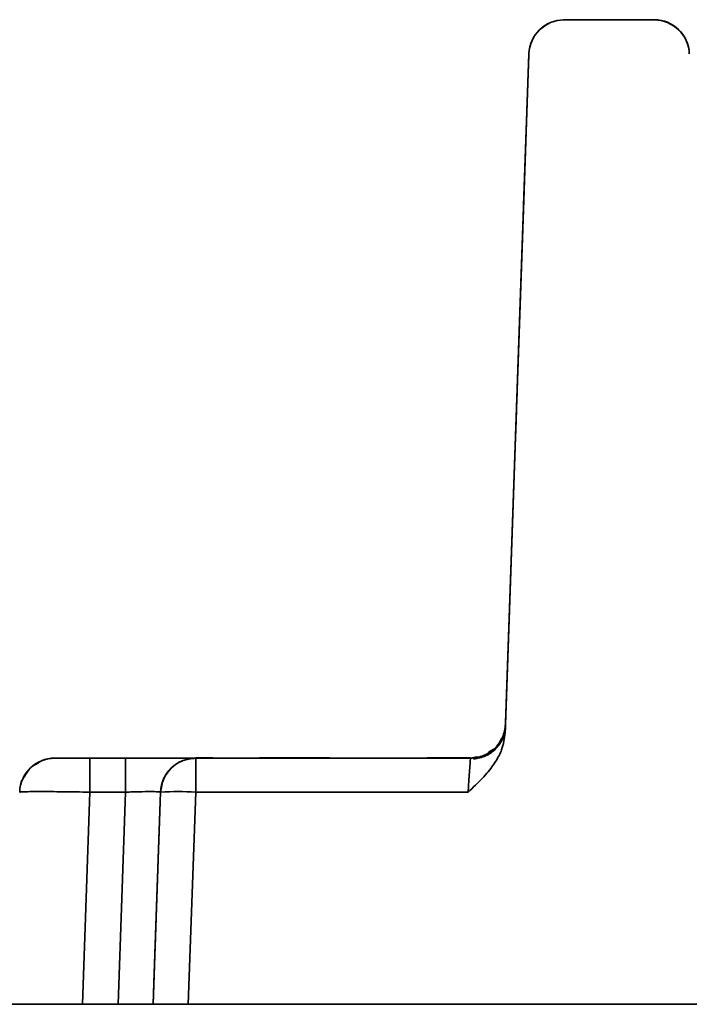
# Model space of a CAD drawing. Units: inches. Extents: x 2 to 101, y 1 to 131.
# Drawn here: x 18 to 19, y 33 to 35 of the extents above; entities that cross this region are included whole.
import ezdxf

# ---------------------------------------------------------------- set-up
doc = ezdxf.new("R2010")
doc.units = ezdxf.units.IN
doc.header["$LTSCALE"] = 12
doc.header["$MEASUREMENT"] = 0

msp = doc.modelspace()

# ---------------------------------------------------------------- linework, layer by layer
at = {"color": 8, "linetype": 'Continuous', "lineweight": 35}
for p, q in [((18.8247427, 34.8331985), (18.8233427, 34.8331738)), ((18.8247427, 34.8330612), (18.8233427, 34.8330365)), ((18.8247427, 34.8329521), (18.8233427, 34.8329274)), ((18.8247427, 34.8328165), (18.8233427, 34.8327919)), ((18.7565723, 34.5137692), (18.7470814, 34.2419808)), ((18.7470817, 34.2419808), (18.7565728, 34.5137692)), ((18.7565677, 34.5137692), (18.7470819, 34.2421286)), ((18.7470821, 34.2421286), (18.7565679, 34.5137692)), ((18.7263905, 33.6498884), (18.7263968, 33.6500732)), ((18.7263905, 33.6496438), (18.7263968, 33.6498286)), ((18.7263968, 33.6500662), (18.7263907, 33.6498902)), ((18.2054501, 33.5926486), (18.2054501, 33.592631)), ((18.3125517, 33.592631), (18.3233764, 33.592631)), ((18.4896813, 33.5926345), (18.5005221, 33.5926345)), ((18.6077196, 33.5930182), (18.6077139, 33.5928563)), ((18.6077196, 33.5927718), (18.6077139, 33.5926117)), ((18.6077196, 33.5930182), (18.6373533, 33.5930182)), ((18.6673742, 33.5926733), (18.6673777, 33.5927718)), ((18.0150515, 33.1792171), (18.0274986, 33.535657)), ((18.0749646, 33.1792171), (18.0874118, 33.535657))]:
    msp.add_line(p, q, dxfattribs=at)
at = {"color": 7, "linetype": 'Continuous', "lineweight": 35}
for p, q in [((18.8247427, 34.8332477), (18.8247427, 34.8331985)), ((18.8247427, 34.8331897), (18.8247427, 34.8330612)), ((18.8247427, 34.8330541), (18.8247427, 34.8330031)), ((18.8247427, 34.8330031), (18.8247427, 34.8329521)), ((18.9764332, 34.8330031), (18.8247427, 34.8330031)), ((18.8247427, 34.832945), (18.8247427, 34.8328165)), ((18.8247427, 34.8328077), (18.8247427, 34.8327585)), ((18.9764332, 34.8327585), (18.8247427, 34.8327585)), ((18.9764332, 34.8330031), (18.9764332, 34.8332477)), ((18.9764332, 34.8327585), (18.9764332, 34.8330031)), ((18.7657236, 34.7757633), (18.7259126, 33.6357312)), ((18.7657236, 34.7760079), (18.7263614, 33.6488272)), ((18.7565728, 34.51391), (18.7657236, 34.7759498)), ((18.7565728, 34.5137692), (18.7657236, 34.7758143)), ((18.7656591, 34.7741107), (18.7568212, 34.5210273)), ((18.7656591, 34.7739787), (18.7568238, 34.5209657)), ((18.7657236, 34.7760079), (18.7657236, 34.7759586)), ((18.7657236, 34.7759498), (18.7657236, 34.7758214)), ((18.7657236, 34.7758143), (18.7657236, 34.7757633)), ((18.7470194, 34.2403317), (18.7470821, 34.2421286)), ((18.7470194, 34.2401962), (18.7470817, 34.2419808)), ((18.7453342, 34.1920854), (18.7450291, 34.1833453)), ((18.7450291, 34.1833383), (18.7453342, 34.1920783)), ((18.7453342, 34.1919499), (18.7450291, 34.1832098)), ((18.7453342, 34.1919428), (18.7450291, 34.1832028)), ((18.7430388, 34.1263501), (18.7430388, 34.1263466)), ((18.7430388, 34.1262129), (18.7430388, 34.1262093)), ((18.7263968, 33.6498286), (18.7263968, 33.6498392)), ((18.7263968, 33.6497652), (18.7263968, 33.6498198)), ((18.7263968, 33.6496139), (18.7263968, 33.6496684)), ((18.7263968, 33.6495945), (18.7263968, 33.6496051)), ((18.6779464, 33.5948803), (18.6673777, 33.5928264)), ((17.9684794, 33.5930393), (17.9684794, 33.5930358)), ((17.9684794, 33.5928968), (17.9684794, 33.5929003)), ((17.9684794, 33.5927929), (17.9684794, 33.5927912)), ((17.9684794, 33.5926521), (17.9684794, 33.5926539)), ((18.0874118, 33.5927947), (18.0274986, 33.5927947)), ((18.0874118, 33.5926521), (18.0274986, 33.5926521)), ((18.1484213, 33.5926539), (18.1484213, 33.5926557)), ((18.2054501, 33.592631), (18.2001308, 33.5923917)), ((18.2054501, 33.5926592), (18.2054501, 33.5926697)), ((18.2054501, 33.5926697), (18.6077196, 33.5926697)), ((18.2054501, 33.5926486), (18.2054501, 33.5926504)), ((18.4896813, 33.5926486), (18.2054501, 33.5926486)), ((18.2054501, 33.5926205), (18.2054501, 33.592631)), ((18.2054501, 33.592631), (18.3125517, 33.592631)), ((18.2054501, 33.5926011), (18.2054501, 33.5926117)), ((18.6673777, 33.5926011), (18.2054501, 33.5926011)), ((18.2054501, 33.5926011), (18.2054501, 33.5356059)), ((18.2342665, 33.5926117), (18.6373533, 33.5926117)), ((18.3125517, 33.5928651), (18.2349955, 33.5928651)), ((18.6337077, 33.5926187), (18.2349955, 33.5926187)), ((18.3137698, 33.5927929), (18.3248363, 33.5927929)), ((18.324822, 33.5927894), (18.3178717, 33.5927894)), ((18.3185719, 33.592844), (18.3290231, 33.592844)), ((18.3185721, 33.5928334), (18.3290231, 33.5928334)), ((18.3290231, 33.5928264), (18.3185726, 33.5928264)), ((18.3290231, 33.5927965), (18.3185737, 33.5927965)), ((18.3185746, 33.5927753), (18.3290231, 33.5927753)), ((18.4896813, 33.5928651), (18.3290231, 33.5928651)), ((18.4304463, 33.5926328), (18.4304463, 33.5926345)), ((18.4304463, 33.5926345), (18.4896813, 33.5926345)), ((18.5015365, 33.592844), (18.6673777, 33.592844)), ((18.5015368, 33.5928334), (18.6373533, 33.5928334)), ((18.6337077, 33.5928264), (18.501537, 33.5928264)), ((18.5061697, 33.5929144), (18.6077196, 33.5929144)), ((18.5061697, 33.5927753), (18.6077196, 33.5927753)), ((18.5946962, 33.5930217), (18.6077196, 33.5930217)), ((18.602403, 33.593071), (18.5947878, 33.593071)), ((18.595545, 33.5930798), (18.602403, 33.5930798)), ((18.5955641, 33.5930904), (18.602403, 33.5930904)), ((18.5955863, 33.5928563), (18.602403, 33.5928563)), ((18.602403, 33.5928651), (18.5956015, 33.5928651)), ((18.6043112, 33.5930904), (18.6050047, 33.5930904)), ((18.6043117, 33.5930798), (18.6049785, 33.5930798)), ((18.6049574, 33.593071), (18.6043119, 33.593071)), ((18.6337077, 33.5928651), (18.6043178, 33.5928651)), ((18.604318, 33.5928563), (18.6337077, 33.5928563)), ((18.6337077, 33.593071), (18.6055773, 33.593071)), ((18.6055984, 33.5930798), (18.6373533, 33.5930798)), ((18.6056246, 33.5930904), (18.6673777, 33.5930904)), ((18.6057498, 33.5929144), (18.6077196, 33.5930217)), ((18.6057498, 33.5926697), (18.6077196, 33.5927753)), ((18.6077196, 33.5930217), (18.6058717, 33.5929144)), ((18.6077196, 33.5927753), (18.6058717, 33.5926697)), ((18.6077196, 33.5930552), (18.6077196, 33.5930429)), ((18.6077196, 33.5930217), (18.6077196, 33.5930182)), ((18.6077196, 33.5929144), (18.6077196, 33.5929197)), ((18.6337077, 33.5929197), (18.6077196, 33.5929197)), ((18.6077196, 33.5928809), (18.6077196, 33.5928933)), ((18.6077196, 33.5928105), (18.6077196, 33.5927982)), ((18.6077196, 33.5927753), (18.6077196, 33.5927718)), ((18.6077196, 33.5927718), (18.6673777, 33.5927718)), ((18.6077196, 33.5926697), (18.6077196, 33.5926733)), ((18.6673777, 33.5926733), (18.6077196, 33.5926733)), ((18.6077196, 33.5926363), (18.6077196, 33.5926469)), ((18.6609898, 33.593071), (18.6337077, 33.593071)), ((18.6673777, 33.5928264), (18.6337077, 33.5928264)), ((18.6673777, 33.5926187), (18.6337077, 33.5926187)), ((18.6673777, 33.5930798), (18.6373533, 33.5930798)), ((18.6673777, 33.5928334), (18.6373533, 33.5928334)), ((18.6373533, 33.5926117), (18.6673777, 33.5926117)), ((18.6673777, 33.5928334), (18.6673777, 33.592844)), ((18.6673777, 33.5927718), (18.6673777, 33.5928264)), ((18.6673777, 33.5926187), (18.6673777, 33.5926733)), ((18.6673777, 33.5926011), (18.6673777, 33.5926117)), ((18.0874118, 33.535657), (18.0274986, 33.535657)), ((18.1339837, 33.1792171), (18.146431, 33.535657)), ((18.146431, 33.5356552), (18.1339839, 33.1792171)), ((18.1339844, 33.1792171), (18.146431, 33.5356376)), ((18.146431, 33.5356253), (18.1339848, 33.1792171)), ((18.146431, 33.5356059), (18.1339855, 33.1792153)), ((18.1352375, 33.2150784), (18.146431, 33.5356165)), ((18.146431, 33.5356746), (18.146431, 33.535664)), ((18.146431, 33.535657), (18.146431, 33.5356552)), ((18.146431, 33.5356376), (18.146431, 33.5356253)), ((18.2054501, 33.5356059), (18.1930046, 33.1792136)), ((18.663397, 33.5356059), (18.2054501, 33.5356059)), ((18.133985, 33.1792171), (18.1352375, 33.2150784)), ((15.0768049, 33.1792171), (18.1339855, 33.1792171)), ((18.1930046, 33.1792136), (15.0768049, 33.1792136)), ((18.1339855, 33.1792171), (18.1339855, 33.1792153)), ((19.091205, 33.1792136), (18.1930046, 33.1792136))]:
    msp.add_line(p, q, dxfattribs=at)
at = {"color": 7, "linetype": 'Continuous', "lineweight": 35, "flags": 128}
for points in [[(18.1484213, 33.5926539), (18.1520121, 33.5926539), (18.158509, 33.5926539), (18.1678028, 33.5926539), (18.1797375, 33.5926539), (18.1941121, 33.5926539), (18.2106849, 33.5926539), (18.2291775, 33.5926539), (18.2492784, 33.5926539), (18.2706501, 33.5926539), (18.2929328, 33.5926539), (18.3157522, 33.5926539), (18.3387241, 33.5926539), (18.3614628, 33.5926539), (18.3835854, 33.5926539), (18.4047201, 33.5926539), (18.4245115, 33.5926539), (18.4426267, 33.5926539), (18.4587611, 33.5926539), (18.4726436, 33.5926539), (18.4840404, 33.5926539), (18.4927602, 33.5926539), (18.4986561, 33.5926539), (18.5016289, 33.5926539), (18.5016289, 33.5926557), (18.4986561, 33.5926557), (18.4927602, 33.5926557), (18.4840404, 33.5926557), (18.4726436, 33.5926557), (18.4587611, 33.5926557), (18.4426267, 33.5926557), (18.4245115, 33.5926557), (18.4047201, 33.5926557), (18.3835854, 33.5926557), (18.3614628, 33.5926557), (18.3387241, 33.5926557), (18.3157522, 33.5926557), (18.2929328, 33.5926557), (18.2706501, 33.5926557), (18.2492784, 33.5926557), (18.2291775, 33.5926557), (18.2106849, 33.5926557), (18.1941121, 33.5926557), (18.1797375, 33.5926557), (18.1678028, 33.5926557), (18.158509, 33.5926557), (18.1520121, 33.5926557), (18.1484213, 33.5926557)], [(18.1339855, 33.1792153), (18.1351191, 33.1792153), (18.1384767, 33.1792153), (18.1439291, 33.1792153), (18.1512674, 33.1792153), (18.1602098, 33.1792153), (18.1704135, 33.1792136), (18.1814867, 33.1792136), (18.1930046, 33.1792136)]]:
    msp.add_lwpolyline(points, dxfattribs=at)
at = {"color": 7, "linetype": 'Continuous', "lineweight": 35}
for centre, radius, start, end in [((18.8247427, 34.7739472), 0.0590551, 90, 178.0000006), ((18.8247427, 34.773897), 0.0590551, 90, 178), ((18.8247427, 34.7738893), 0.0590551, 90, 178), ((18.8247427, 34.7737609), 0.0590551, 90, 178), ((18.8247427, 34.7737533), 0.0590551, 90, 178), ((18.8247427, 34.773703), 0.0590551, 90, 177.9999994), ((18.976433, 34.7741928), 0.0590551, 1.9999994, 90), ((18.976433, 34.7739472), 0.0590551, 1.9999994, 90), ((18.976433, 34.773703), 0.0590551, 2.0000006, 90), ((17.9684795, 33.5337357), 0.0590551, 90, 178), ((17.9684795, 33.5335996), 0.0590551, 90, 178), ((18.2054501, 33.5335935), 0.0590551, 90, 178), ((18.2054501, 33.5335457), 0.0590551, 90, 178), ((18.2054501, 33.5335758), 0.0590551, 150.437557, 178), ((18.1759405, 33.1121929), 0.4244401, 86.0132436, 93.9867564)]:
    msp.add_arc(centre, radius, start, end, dxfattribs=at)
for points, knots in [([(18.9655737, 34.8329485), (18.9647544, 34.8329478), (18.9631199, 34.8329464), (18.9499813, 34.8329467), (18.9295532, 34.8329474), (18.9016564, 34.8329444), (18.8674579, 34.8329452), (18.8390049, 34.8329451), (18.8247427, 34.832945)], [0, 0, 0, 0, 0.17136578, 0.341879647, 0.511319004, 0.674426848, 0.836805183, 1, 1, 1, 1]), ([(18.8247427, 34.8328165), (18.8355617, 34.8328158), (18.8571416, 34.8328143), (18.8847774, 34.8328149), (18.9087285, 34.8328146), (18.9311608, 34.8328152), (18.9500824, 34.8328124), (18.96274, 34.832813), (18.9669938, 34.8328137), (18.9627414, 34.8328105), (18.9500821, 34.8328121), (18.9295272, 34.8328089), (18.9016634, 34.8328095), (18.867456, 34.8328099), (18.8390043, 34.8328085), (18.8247427, 34.8328077)], [0, 0, 0, 0, 0.061260705, 0.122193872, 0.183121733, 0.244371759, 0.329059456, 0.414311215, 0.5000208, 0.585699589, 0.670954232, 0.755669868, 0.837220743, 0.918405853, 1, 1, 1, 1]), ([(18.7470194, 34.2403405), (18.7467104, 34.2314929), (18.7460906, 34.2137491), (18.7455868, 34.1993198), (18.7453342, 34.1920854)], [0, 0, 0, 0, 0.498627288, 1, 1, 1, 1]), ([(18.7453342, 34.1920783), (18.7455868, 34.1993122), (18.7460906, 34.2137407), (18.7467104, 34.2314841), (18.7470194, 34.2403317)], [0, 0, 0, 0, 0.5013587587, 1, 1, 1, 1]), ([(18.7470194, 34.2402032), (18.7467104, 34.231355), (18.7460907, 34.2136113), (18.7455868, 34.1991831), (18.7453342, 34.1919499)], [0, 0, 0, 0, 0.4986730738, 1, 1, 1, 1]), ([(18.7470194, 34.2401962), (18.7467104, 34.2313485), (18.7460906, 34.2136047), (18.7455868, 34.1991766), (18.7453342, 34.1919428)], [0, 0, 0, 0, 0.498633853, 1, 1, 1, 1]), ([(18.7450291, 34.1835917), (18.7448733, 34.1791297), (18.7445667, 34.1703473), (18.744202, 34.1599114), (18.7439098, 34.1515387), (18.7436767, 34.1448672), (18.7434888, 34.1394827), (18.7433184, 34.1346074), (18.7431795, 34.1306195), (18.7430899, 34.128066), (18.7430456, 34.1267844), (18.7430411, 34.126661), (18.7430388, 34.1265948)], [0, 0, 0, 0, 0.083529503, 0.164406289, 0.249835597, 0.326646743, 0.409960543, 0.500140395, 0.620078306, 0.749906905, 0.865676046, 1, 1, 1, 1]), ([(18.7450291, 34.1834544), (18.7448731, 34.178988), (18.7445662, 34.1701989), (18.7442018, 34.1597661), (18.7439096, 34.1513945), (18.7436765, 34.144723), (18.7434886, 34.1393386), (18.7433182, 34.1344629), (18.7431792, 34.1304794), (18.7430901, 34.1279271), (18.7430452, 34.126647), (18.743041, 34.1265249), (18.7430388, 34.1264593)], [0, 0, 0, 0, 0.083552298, 0.164414856, 0.249865805, 0.326692847, 0.410019433, 0.500208732, 0.620129306, 0.74994179, 0.865656309, 1, 1, 1, 1]), ([(18.7450291, 34.1833453), (18.7448733, 34.1788832), (18.7445667, 34.1701005), (18.744202, 34.159665), (18.7439098, 34.1512924), (18.7436767, 34.1446209), (18.7434888, 34.1392362), (18.7433184, 34.1343605), (18.7431795, 34.130376), (18.7430899, 34.1278191), (18.7430456, 34.1265378), (18.7430411, 34.1264157), (18.7430388, 34.1263501)], [0, 0, 0, 0, 0.083526307, 0.164404117, 0.249835315, 0.326645876, 0.409957383, 0.500139264, 0.620076548, 0.749908831, 0.865677465, 1, 1, 1, 1]), ([(18.7430388, 34.1263466), (18.7430403, 34.1263908), (18.7430432, 34.1264743), (18.7430706, 34.1272618), (18.7431231, 34.128761), (18.7432094, 34.1312341), (18.7433325, 34.1347553), (18.7434885, 34.1392223), (18.743676, 34.1445935), (18.7439482, 34.1523888), (18.7443483, 34.163841), (18.7448019, 34.1768304), (18.7450291, 34.1833383)], [0, 0, 0, 0, 0.1089189, 0.206000138, 0.303190615, 0.404614259, 0.499920213, 0.590018066, 0.673361752, 0.750323375, 0.874908732, 1, 1, 1, 1]), ([(18.7450291, 34.1832098), (18.7448731, 34.1787435), (18.7445662, 34.1699547), (18.7442019, 34.1595196), (18.7439096, 34.1511478), (18.7436765, 34.1444768), (18.7434886, 34.1390921), (18.7433182, 34.1342167), (18.7431792, 34.1302331), (18.7430901, 34.1276806), (18.7430452, 34.1264006), (18.743041, 34.1262785), (18.7430388, 34.1262129)], [0, 0, 0, 0, 0.08355453, 0.1644202, 0.249867374, 0.32669726, 0.410023306, 0.50021549, 0.620135287, 0.749939871, 0.86565718, 1, 1, 1, 1]), ([(18.7430388, 34.1262093), (18.7430403, 34.1262544), (18.7430431, 34.1263397), (18.7430709, 34.127125), (18.7431233, 34.1286304), (18.7432096, 34.1311003), (18.7433327, 34.1346284), (18.7434887, 34.1390904), (18.7436762, 34.1444647), (18.7439485, 34.1522529), (18.7443484, 34.1637134), (18.7448019, 34.1766964), (18.7450291, 34.1832028)], [0, 0, 0, 0, 0.108889608, 0.205990019, 0.303212026, 0.404640725, 0.499955494, 0.590041127, 0.673363844, 0.75030355, 0.874866892, 1, 1, 1, 1]), ([(18.6673777, 33.5926117), (18.674944, 33.5934593), (18.6900767, 33.5951547), (18.7093163, 33.6082373), (18.7230627, 33.6270085), (18.7252854, 33.6420728), (18.7263968, 33.6496051)], [0, 0, 0, 0, 0.249999936, 0.499998818, 0.749995532, 1, 1, 1, 1]), ([(18.7263968, 33.6495945), (18.7252854, 33.6420623), (18.7230627, 33.6269979), (18.7093163, 33.6082267), (18.6900767, 33.5951441), (18.674944, 33.5934488), (18.6673777, 33.5926011)], [0, 0, 0, 0, 0.250004468, 0.500001182, 0.750000064, 1, 1, 1, 1]), ([(18.7262818, 33.6463086), (18.7252765, 33.6393741), (18.7232681, 33.6255208), (18.710966, 33.6078848), (18.6935167, 33.5950825), (18.6794646, 33.5923385), (18.6724363, 33.5909661)], [0, 0, 0, 0, 0.250262594, 0.499961051, 0.749902151, 1, 1, 1, 1]), ([(18.7259126, 33.6357312), (18.7260531, 33.6397546), (18.7263341, 33.6478015), (18.7263759, 33.6489969), (18.7263968, 33.6495945)], [0, 0, 0, 0, 0.500003406, 1, 1, 1, 1]), ([(18.7259126, 33.6359758), (18.7260665, 33.6403841), (18.7262501, 33.6456437), (18.7262914, 33.6468189), (18.7262981, 33.6470091)], [0, 0, 0, 0, 0.838152635, 1, 1, 1, 1]), ([(18.7259126, 33.6357312), (18.724567, 33.6259189), (18.7227407, 33.612602), (18.7156008, 33.5970945), (18.7101919, 33.5874516), (18.7033216, 33.5773784), (18.6947076, 33.5667277), (18.6852737, 33.5565504), (18.6746156, 33.5461296), (18.6675277, 33.5394807), (18.663397, 33.5356059)], [0, 0, 0, 0, 0.242961259, 0.329738104, 0.42071385, 0.516592409, 0.631117951, 0.759474244, 0.859827648, 1, 1, 1, 1]), ([(18.7190795, 33.6244444), (18.7160718, 33.6187895), (18.7115887, 33.6103605), (18.7034272, 33.6057409), (18.7007412, 33.6042205)], [0, 0, 0, 0, 0.670891226, 1, 1, 1, 1]), ([(17.9175441, 33.5619211), (17.9204522, 33.5670496), (17.9260596, 33.576938), (17.9360825, 33.5822542), (17.9409071, 33.5848132)], [0, 0, 0, 0, 0.518634784, 1, 1, 1, 1]), ([(18.0274986, 33.5927947), (18.0200744, 33.5927947), (18.0086179, 33.5927947), (17.9948616, 33.5927947), (17.985475, 33.5927947), (17.9778448, 33.5927947), (17.9704956, 33.5927949), (17.9692718, 33.5927937), (17.9684794, 33.5927929)], [0, 0, 0, 0, 0.2394992986, 0.369584527, 0.4999983056, 0.6300713523, 0.7604979151, 1, 1, 1, 1]), ([(17.9684794, 33.5927912), (17.9689768, 33.5927914), (17.9699715, 33.5927918), (17.9781419, 33.5927888), (17.9912069, 33.5927896), (18.0097375, 33.5927894), (18.0330573, 33.5927893), (18.0607279, 33.5927901), (18.0918188, 33.5927871), (18.11513, 33.5927875), (18.126792, 33.5927877)], [0, 0, 0, 0, 0.123115208, 0.246183341, 0.37304824, 0.499999397, 0.626864486, 0.753816222, 0.87684124, 1, 1, 1, 1]), ([(17.9684794, 33.5926539), (17.9689769, 33.5926547), (17.9699717, 33.5926561), (17.9781416, 33.5926555), (17.9912072, 33.5926557), (18.0097376, 33.5926558), (18.0330569, 33.592655), (18.0607286, 33.592658), (18.0918184, 33.5926573), (18.11513, 33.5926574), (18.126792, 33.5926574)], [0, 0, 0, 0, 0.123113488, 0.24618488, 0.373046346, 0.499998245, 0.626864575, 0.75381452, 0.876841455, 1, 1, 1, 1]), ([(18.0274986, 33.5926521), (18.0200745, 33.5926521), (18.008618, 33.5926521), (17.9948616, 33.5926521), (17.9854749, 33.5926521), (17.9778448, 33.5926521), (17.9704955, 33.5926521), (17.9692717, 33.5926521), (17.9684794, 33.5926521)], [0, 0, 0, 0, 0.239498503, 0.369581109, 0.499992949, 0.630065563, 0.760491693, 1, 1, 1, 1]), ([(18.0274986, 33.5926521), (18.0274986, 33.5918038), (18.0274986, 33.5901071), (18.0274986, 33.5770246), (18.0274986, 33.5582539), (18.0274986, 33.5431893), (18.0274986, 33.535657)], [0, 0, 0, 0, 0.250006334, 0.500001051, 0.749999846, 1, 1, 1, 1]), ([(18.2054501, 33.5927947), (18.2050533, 33.5927947), (18.20426, 33.5927947), (18.1975737, 33.5927947), (18.1868226, 33.5927947), (18.1714564, 33.5927947), (18.155846, 33.5927947), (18.1419625, 33.5927947), (18.1278909, 33.5927947), (18.109679, 33.5927947), (18.09484, 33.5927947), (18.0874118, 33.5927947)], [0, 0, 0, 0, 0.120067154, 0.240020281, 0.369888028, 0.499913372, 0.629767996, 0.694504921, 0.759976681, 0.879847679, 1, 1, 1, 1]), ([(18.2054501, 33.5926504), (18.2050532, 33.5926504), (18.2042599, 33.5926504), (18.1975741, 33.5926504), (18.1868222, 33.5926504), (18.1714569, 33.5926504), (18.1558455, 33.5926504), (18.1419625, 33.5926504), (18.1278913, 33.5926505), (18.1096787, 33.5926499), (18.0948399, 33.5926514), (18.0874118, 33.5926521)], [0, 0, 0, 0, 0.120063893, 0.240020729, 0.369885622, 0.499913119, 0.62976505, 0.69450393, 0.759977323, 0.879846947, 1, 1, 1, 1]), ([(18.0874118, 33.535657), (18.0874118, 33.5431893), (18.0874118, 33.5582539), (18.0874118, 33.5770246), (18.0874118, 33.5901071), (18.0874118, 33.5918038), (18.0874118, 33.5926521)], [0, 0, 0, 0, 0.250000154, 0.4999989488, 0.7499936658, 1, 1, 1, 1]), ([(18.126792, 33.5927877), (18.1382077, 33.5927877), (18.1610497, 33.5927877), (18.185468, 33.5927877), (18.2021629, 33.5927877), (18.2043547, 33.5927877), (18.2054501, 33.5927877)], [0, 0, 0, 0, 0.249882335, 0.499998295, 0.750115611, 1, 1, 1, 1]), ([(18.126792, 33.5926574), (18.1382077, 33.5926574), (18.1610495, 33.5926574), (18.1854677, 33.5926576), (18.2021632, 33.592657), (18.2043548, 33.5926584), (18.2054501, 33.5926592)], [0, 0, 0, 0, 0.249885982, 0.500001413, 0.750111098, 1, 1, 1, 1]), ([(18.2054501, 33.5926117), (18.1978838, 33.5917633), (18.1827513, 33.5900665), (18.1635114, 33.5769844), (18.1497651, 33.558213), (18.1475424, 33.5431487), (18.146431, 33.5356165)], [0, 0, 0, 0, 0.2500027299, 0.5000006812, 0.7499964634, 1, 1, 1, 1]), ([(18.2054501, 33.5930798), (18.2058211, 33.5930798), (18.2065621, 33.5930798), (18.2118927, 33.5930798), (18.2180839, 33.5930798), (18.223229, 33.5930798), (18.2286982, 33.5930798), (18.2324231, 33.5930798), (18.2342665, 33.5930798)], [0, 0, 0, 0, 0.27717167, 0.553670267, 0.679395856, 0.797110106, 0.899591336, 1, 1, 1, 1]), ([(18.2349955, 33.5928651), (18.2312802, 33.5928651), (18.2255489, 33.5928651), (18.2186626, 33.5928651), (18.2139644, 33.5928651), (18.2101413, 33.5928651), (18.2064606, 33.5928651), (18.2058471, 33.5928651), (18.2054501, 33.5928651)], [0, 0, 0, 0, 0.239511484, 0.369467615, 0.500099517, 0.630025996, 0.760628982, 1, 1, 1, 1]), ([(18.2054501, 33.5928352), (18.2058211, 33.5928352), (18.206562, 33.5928352), (18.2118915, 33.5928352), (18.2180846, 33.5928352), (18.2232288, 33.592835), (18.2286986, 33.5928357), (18.2324231, 33.5928342), (18.2342665, 33.5928334)], [0, 0, 0, 0, 0.277210255, 0.553707397, 0.679403438, 0.797113158, 0.899587952, 1, 1, 1, 1]), ([(18.2054501, 33.5928264), (18.205847, 33.5928264), (18.2064605, 33.5928264), (18.2101414, 33.5928264), (18.2139642, 33.5928264), (18.2186627, 33.5928264), (18.2255488, 33.5928264), (18.2312801, 33.5928264), (18.2349955, 33.5928264)], [0, 0, 0, 0, 0.239375651, 0.369973332, 0.499901632, 0.630531256, 0.760489004, 1, 1, 1, 1]), ([(18.2349955, 33.5926187), (18.2312801, 33.5926188), (18.2255484, 33.592619), (18.2186631, 33.5926181), (18.2139639, 33.5926211), (18.2101415, 33.5926203), (18.2064604, 33.5926206), (18.205847, 33.5926205), (18.2054501, 33.5926205)], [0, 0, 0, 0, 0.239506024, 0.36946794, 0.500084844, 0.630015732, 0.76061574, 1, 1, 1, 1]), ([(18.2054501, 33.5926117), (18.205821, 33.5926117), (18.2065618, 33.5926117), (18.2118916, 33.5926117), (18.2180846, 33.5926117), (18.2232284, 33.5926117), (18.2286989, 33.5926117), (18.2324232, 33.5926117), (18.2342665, 33.5926117)], [0, 0, 0, 0, 0.277225354, 0.553714113, 0.679411021, 0.797121082, 0.899586537, 1, 1, 1, 1]), ([(18.3125517, 33.5930605), (18.3199694, 33.5930605), (18.3347974, 33.5930605), (18.356814, 33.5930605), (18.3777786, 33.5930604), (18.3964928, 33.5930606), (18.4092602, 33.5930601), (18.4173656, 33.593061), (18.4237242, 33.5930575), (18.4292677, 33.5930591), (18.4300531, 33.5930588), (18.4304463, 33.5930587)], [0, 0, 0, 0, 0.120000727, 0.239879619, 0.369655197, 0.499620348, 0.629462477, 0.694216719, 0.759726059, 0.87969945, 1, 1, 1, 1]), ([(18.3125517, 33.5928141), (18.3199694, 33.5928141), (18.3347971, 33.5928141), (18.3568144, 33.5928141), (18.3777786, 33.5928141), (18.3964928, 33.5928141), (18.4092602, 33.5928141), (18.4173653, 33.5928141), (18.423725, 33.5928141), (18.4292674, 33.5928141), (18.430053, 33.5928141), (18.4304463, 33.5928141)], [0, 0, 0, 0, 0.1200003462, 0.239876862, 0.3696538959, 0.4996206051, 0.6294640241, 0.6942175927, 0.7597191957, 0.8796985655, 1, 1, 1, 1]), ([(18.3233764, 33.592631), (18.3271568, 33.592631), (18.3383334, 33.592631), (18.3567999, 33.592631), (18.3777825, 33.592631), (18.3964917, 33.592631), (18.4092603, 33.592631), (18.4173656, 33.592631), (18.4237242, 33.5926311), (18.4292677, 33.5926305), (18.4300531, 33.592632), (18.4304463, 33.5926328)], [0, 0, 0, 0, 0.065093895, 0.192452532, 0.33032535, 0.468399571, 0.606343092, 0.675137622, 0.744734363, 0.872193396, 1, 1, 1, 1]), ([(18.4896813, 33.5928105), (18.4971049, 33.5928105), (18.5119452, 33.5928105), (18.5339839, 33.5928105), (18.5549728, 33.5928105), (18.5737126, 33.5928105), (18.5865008, 33.5928105), (18.5946192, 33.5928105), (18.6009874, 33.5928105), (18.6065386, 33.5928105), (18.6073257, 33.5928105), (18.6077196, 33.5928105)], [0, 0, 0, 0, 0.120067049, 0.240020347, 0.369888373, 0.499913348, 0.629767979, 0.694504907, 0.75997667, 0.879847674, 1, 1, 1, 1]), ([(18.6077196, 33.5926469), (18.607323, 33.5926476), (18.6065302, 33.5926491), (18.5998426, 33.5926485), (18.589093, 33.5926487), (18.5737251, 33.5926486), (18.5581154, 33.5926486), (18.5442324, 33.5926486), (18.5301599, 33.5926486), (18.5119488, 33.5926486), (18.4971096, 33.5926486), (18.4896813, 33.5926486)], [0, 0, 0, 0, 0.120072588, 0.240019974, 0.369892595, 0.499912016, 0.629769244, 0.69450777, 0.759976867, 0.879848493, 1, 1, 1, 1]), ([(18.5005221, 33.5926345), (18.5043031, 33.5926345), (18.5154868, 33.5926345), (18.5339692, 33.5926345), (18.5549787, 33.5926345), (18.5737057, 33.5926345), (18.5865158, 33.5926345), (18.5945941, 33.5926345), (18.6009923, 33.5926345), (18.6036789, 33.5926345), (18.605391, 33.5926345)], [0, 0, 0, 0, 0.075061509, 0.222027808, 0.381138147, 0.540448182, 0.699538813, 0.778854944, 0.859074104, 1, 1, 1, 1]), ([(18.6053725, 33.5927982), (18.6036479, 33.5927982), (18.5999713, 33.5927981), (18.5890144, 33.5927989), (18.5737465, 33.5927958), (18.558115, 33.5927965), (18.5442288, 33.5927965), (18.5302739, 33.5927965), (18.5192354, 33.5927965), (18.5121318, 33.5927965)], [0, 0, 0, 0, 0.152403221, 0.324895634, 0.497597372, 0.670072357, 0.756056973, 0.84301761, 1, 1, 1, 1]), ([(18.663397, 33.5356059), (18.6637147, 33.5401943), (18.6643121, 33.5488249), (18.6652885, 33.5629645), (18.6663488, 33.5777407), (18.6671973, 33.5901431), (18.6673186, 33.5917961), (18.6673777, 33.5926011)], [0, 0, 0, 0, 0.152753873, 0.287325392, 0.501163368, 0.757089236, 1, 1, 1, 1]), ([(18.0274986, 33.535657), (18.0197748, 33.5357858), (18.0043277, 33.5360434), (17.982049, 33.5363289), (17.9615158, 33.5365112), (17.9435219, 33.5365736), (17.9287302, 33.5365114), (17.9178183, 33.5363281), (17.9107908, 33.5360462), (17.9099038, 33.5357867), (17.9094602, 33.535657)], [0, 0, 0, 0, 0.125006645, 0.2500059, 0.375003847, 0.499996018, 0.624990617, 0.749990587, 0.874985522, 1, 1, 1, 1]), ([(18.0874118, 33.535657), (18.0914391, 33.5357869), (18.0993848, 33.5360434), (18.1141663, 33.5363875), (18.1302372, 33.5365884), (18.1409631, 33.5363875), (18.1457346, 33.5360434), (18.1461967, 33.5357869), (18.146431, 33.535657)], [0, 0, 0, 0, 0.130538397, 0.257545685, 0.500005068, 0.742443341, 0.869450486, 1, 1, 1, 1])]:
    msp.add_open_spline(points, degree=3, knots=knots, dxfattribs=at)
at = {"color": 8, "linetype": 'Continuous', "lineweight": 35}
for points, knots in [([(18.7263968, 33.6496139), (18.7258224, 33.6417975), (18.7251481, 33.632622), (18.7198625, 33.6254995), (18.7190795, 33.6244444)], [0, 0, 0, 0, 0.851870376, 1, 1, 1, 1]), ([(18.7263968, 33.6498198), (18.7263923, 33.6496887), (18.726387, 33.6495341), (18.7262879, 33.6467013), (18.7262728, 33.6462699)], [0, 0, 0, 0, 0.847725371, 1, 1, 1, 1]), ([(18.7263968, 33.6496051), (18.7263826, 33.6491958), (18.7263681, 33.6487755), (18.7262838, 33.6463701), (18.7262816, 33.6463069)], [0, 0, 0, 0, 0.973713033, 1, 1, 1, 1]), ([(18.7007412, 33.6042205), (18.6971133, 33.6014923), (18.6873854, 33.5941768), (18.6750886, 33.5932192), (18.6673777, 33.5926187)], [0, 0, 0, 0, 0.372939131, 1, 1, 1, 1]), ([(17.9409071, 33.5848132), (17.9426892, 33.5860781), (17.9506523, 33.5917302), (17.9606889, 33.5922493), (17.9684794, 33.5926521)], [0, 0, 0, 0, 0.223787267, 1, 1, 1, 1]), ([(18.5121318, 33.5927965), (18.5120323, 33.5927965), (18.5048148, 33.5927965), (18.4971955, 33.5927965), (18.4896813, 33.5927965)], [0, 0, 0, 0, 0.013794196, 1, 1, 1, 1]), ([(18.5961394, 33.5930552), (18.5972663, 33.5930552), (18.6015391, 33.5930552), (18.6056824, 33.5930552), (18.6064307, 33.5930552), (18.6066804, 33.5930552)], [0, 0, 0, 0, 0.192678746, 0.730568153, 1, 1, 1, 1]), ([(18.6077196, 33.5927982), (18.6076881, 33.5927982), (18.6076551, 33.5927982), (18.6054636, 33.5927982), (18.6053725, 33.5927982)], [0, 0, 0, 0, 0.9584071482, 1, 1, 1, 1]), ([(18.605391, 33.5926345), (18.6054757, 33.5926345), (18.6076599, 33.5926345), (18.6076903, 33.5926354), (18.6077196, 33.5926363)], [0, 0, 0, 0, 0.0388041, 1, 1, 1, 1]), ([(17.9094602, 33.535657), (17.9100883, 33.5434495), (17.9108628, 33.553059), (17.9164816, 33.5605119), (17.9175441, 33.5619211)], [0, 0, 0, 0, 0.810908865, 1, 1, 1, 1])]:
    msp.add_open_spline(points, degree=3, knots=knots, dxfattribs=at)

doc.saveas('drawing.dxf')
